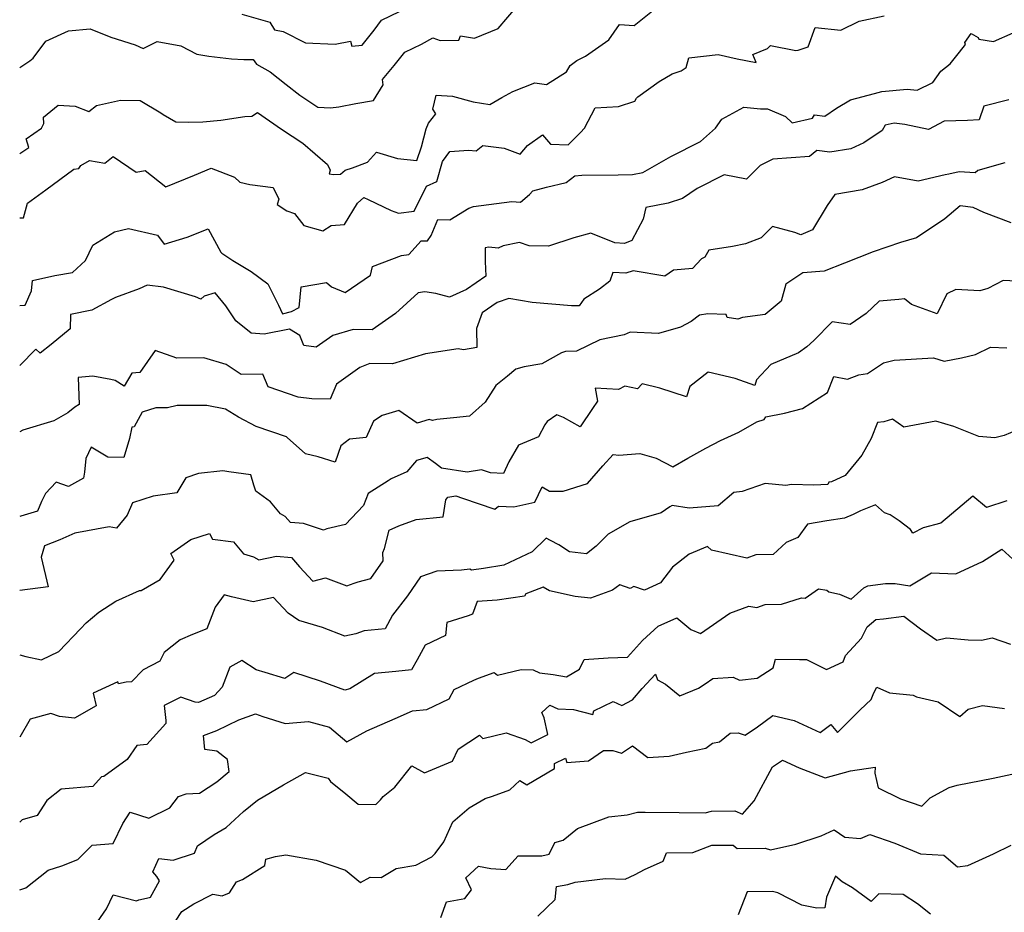
# Model space of a CAD drawing. Extents: x 2114230 to 2117973, y 2871231 to 2878539.
# Drawn here: x 2114230 to 2114565, y 2871897 to 2872201 of the extents above; entities that cross this region are included whole.
import ezdxf

# ---------------------------------------------------------------- set-up
doc = ezdxf.new("R2010")
doc.units = 0

msp = doc.modelspace()

# ---------------------------------------------------------------- linework, layer by layer
at = {"layer": 'Unknown_Line_Type', "color": 0}
for points in [[(2114230, 2872184.82, 3182), (2114233.44, 2872187.13, 3182), (2114234.57, 2872188.03, 3182), (2114238.86, 2872193.82, 3182), (2114246.62, 2872197.3, 3182), (2114254, 2872198.01, 3182), (2114261.02, 2872195.16, 3182), (2114269.25, 2872192.57, 3182), (2114272.02, 2872191.32, 3182), (2114276.79, 2872193.67, 3182), (2114284.86, 2872192.18, 3182), (2114290.24, 2872189.34, 3182), (2114294.3, 2872188.69, 3182), (2114302.08, 2872187.75, 3182), (2114306.26, 2872187.52, 3182), (2114309.46, 2872187.53, 3182), (2114310.57, 2872186.03, 3182), (2114315.2, 2872183.31, 3182), (2114320.67, 2872179.05, 3182), (2114325.32, 2872175.45, 3182), (2114331.46, 2872171.32, 3182), (2114335.72, 2872171.07, 3182), (2114338.53, 2872171.49, 3182), (2114344.35, 2872172.55, 3182), (2114350.43, 2872173.65, 3182), (2114353.66, 2872178.91, 3182), (2114353.41, 2872180.77, 3182), (2114357.37, 2872185.51, 3182), (2114361.01, 2872190.11, 3182), (2114366.7, 2872192.8, 3182), (2114370.54, 2872194.96, 3182), (2114373.05, 2872194.04, 3182), (2114379.43, 2872194.14, 3182), (2114379.93, 2872195.57, 3182), (2114384.77, 2872194.79, 3182), (2114392.83, 2872198.06, 3182), (2114399.41, 2872205.79, 3182)], [(2114230, 2872155.57, 3184), (2114233.12, 2872157.63, 3184), (2114232.24, 2872160.55, 3184), (2114237.45, 2872164.17, 3184), (2114238.26, 2872165.83, 3184), (2114238.05, 2872167.88, 3184), (2114243.09, 2872172, 3184), (2114248.89, 2872171.71, 3184), (2114253.56, 2872169.86, 3184), (2114256.18, 2872171.96, 3184), (2114264.29, 2872173.71, 3184), (2114270.94, 2872173.64, 3184), (2114277.97, 2872169.46, 3184), (2114278.76, 2872168.86, 3184), (2114283.09, 2872166.34, 3184), (2114287.38, 2872166.27, 3184), (2114292.29, 2872166.33, 3184), (2114298.38, 2872166.87, 3184), (2114306.61, 2872168.16, 3184), (2114309.03, 2872168.32, 3184), (2114310.88, 2872169.52, 3184), (2114319.13, 2872163.89, 3184), (2114326.36, 2872159.11, 3184), (2114334.75, 2872151.84, 3184), (2114335.66, 2872149.93, 3184), (2114335.27, 2872148.69, 3184), (2114336.79, 2872148.45, 3184), (2114339.11, 2872148.52, 3184), (2114340.78, 2872149.93, 3184), (2114343.19, 2872150.69, 3184), (2114348.39, 2872152.57, 3184), (2114351.37, 2872156.02, 3184), (2114358.49, 2872153.82, 3184), (2114365.11, 2872153.23, 3184), (2114366.66, 2872157.86, 3184), (2114368.29, 2872163.91, 3184), (2114369.07, 2872165.91, 3184), (2114371.61, 2872169.03, 3184), (2114370.54, 2872170.61, 3184), (2114371.66, 2872175.39, 3184), (2114377.27, 2872175.09, 3184), (2114384.25, 2872173.16, 3184), (2114389.94, 2872172.29, 3184), (2114394, 2872174.59, 3184), (2114397.73, 2872176.7, 3184), (2114405.22, 2872179.67, 3184), (2114409.23, 2872179.06, 3184), (2114415.99, 2872183.36, 3184), (2114417.27, 2872185.51, 3184), (2114419.53, 2872187.26, 3184), (2114422.56, 2872188.7, 3184), (2114430.41, 2872194.29, 3184), (2114434.07, 2872199.47, 3184), (2114439.03, 2872199.19, 3184), (2114446.43, 2872204.99, 3184)], [(2114305.54, 2872202.97, 3180), (2114315.1, 2872200.23, 3180), (2114316.65, 2872197.66, 3180), (2114319.67, 2872197.12, 3180), (2114327.24, 2872193.19, 3180), (2114337.32, 2872192.83, 3180), (2114342.53, 2872193.82, 3180), (2114342.98, 2872192.05, 3180), (2114346.47, 2872192.4, 3180), (2114350.62, 2872197.49, 3180), (2114353.11, 2872201, 3180), (2114359.27, 2872203.94, 3180)], [(2114230, 2872133.62, 3186), (2114231.26, 2872133.72, 3186), (2114232.69, 2872138.65, 3186), (2114238.88, 2872143.2, 3186), (2114248.38, 2872150.26, 3186), (2114250.12, 2872150.47, 3186), (2114250.82, 2872151.43, 3186), (2114253.74, 2872153.23, 3186), (2114258.92, 2872152.24, 3186), (2114261.85, 2872154.59, 3186), (2114269.62, 2872149.25, 3186), (2114272.71, 2872149.83, 3186), (2114279.72, 2872144.2, 3186), (2114289.43, 2872148.22, 3186), (2114295.14, 2872150.52, 3186), (2114303.11, 2872147.53, 3186), (2114304.94, 2872145.76, 3186), (2114308.25, 2872144.98, 3186), (2114316.26, 2872143.96, 3186), (2114318.12, 2872139.99, 3186), (2114317.62, 2872138.15, 3186), (2114320.94, 2872136.05, 3186), (2114323.48, 2872135.18, 3186), (2114326.7, 2872131.04, 3186), (2114333.18, 2872129.23, 3186), (2114336.01, 2872131.08, 3186), (2114340.54, 2872131.43, 3186), (2114344.99, 2872138.63, 3186), (2114347.05, 2872140.55, 3186), (2114348.6, 2872139.88, 3186), (2114356.39, 2872136.13, 3186), (2114358.93, 2872135.31, 3186), (2114364.27, 2872135.98, 3186), (2114368.41, 2872144.43, 3186), (2114371.97, 2872145.98, 3186), (2114373.86, 2872152.81, 3186), (2114376.39, 2872156.29, 3186), (2114382.66, 2872156.71, 3186), (2114385.26, 2872156.49, 3186), (2114387.59, 2872158.27, 3186), (2114394.88, 2872157.43, 3186), (2114400.24, 2872155.29, 3186), (2114402.77, 2872158.31, 3186), (2114407.91, 2872161.97, 3186), (2114410.57, 2872158.73, 3186), (2114416.6, 2872158.55, 3186), (2114420.81, 2872162.7, 3186), (2114422.16, 2872164.24, 3186), (2114425.82, 2872171.14, 3186), (2114433.75, 2872171.61, 3186), (2114439.31, 2872173.35, 3186), (2114439.83, 2872174.35, 3186), (2114440.32, 2872174.81, 3186), (2114447.52, 2872180.12, 3186), (2114452.01, 2872182.68, 3186), (2114455.1, 2872183.71, 3186), (2114456.71, 2872184.86, 3186), (2114457.64, 2872188.14, 3186), (2114467.63, 2872189.21, 3186), (2114474.16, 2872187.84, 3186), (2114480.54, 2872186.55, 3186), (2114479.47, 2872189.3, 3186), (2114484.41, 2872191.25, 3186), (2114485.45, 2872192.34, 3186), (2114494.02, 2872190.58, 3186), (2114494.82, 2872190.72, 3186), (2114498.25, 2872191.92, 3186), (2114500.61, 2872198.48, 3186), (2114509.38, 2872197.55, 3186), (2114515.57, 2872200.59, 3186), (2114524.15, 2872202.37, 3186)], [(2114230, 2872103.81, 3188), (2114231.91, 2872103.93, 3188), (2114234.04, 2872108.78, 3188), (2114234.41, 2872112.37, 3188), (2114241.91, 2872114.03, 3188), (2114247.98, 2872115.08, 3188), (2114252.44, 2872119.15, 3188), (2114254.88, 2872124.32, 3188), (2114262.28, 2872128.95, 3188), (2114267.05, 2872130.09, 3188), (2114276.87, 2872127.72, 3188), (2114279.14, 2872124.74, 3188), (2114287.02, 2872127.06, 3188), (2114294.13, 2872129.93, 3188), (2114298.48, 2872121.97, 3188), (2114298.83, 2872121.6, 3188), (2114302.5, 2872119.19, 3188), (2114308.76, 2872115.38, 3188), (2114314.41, 2872111.15, 3188), (2114318.06, 2872103.9, 3188), (2114319.41, 2872100.98, 3188), (2114322.45, 2872101.76, 3188), (2114325.04, 2872103.11, 3188), (2114325.73, 2872110.23, 3188), (2114334.42, 2872111.62, 3188), (2114336.13, 2872110.23, 3188), (2114340.79, 2872108.23, 3188), (2114349.4, 2872114.11, 3188), (2114350.01, 2872117.12, 3188), (2114359.95, 2872120.86, 3188), (2114362.42, 2872121.13, 3188), (2114366.58, 2872125.82, 3188), (2114368.7, 2872125.87, 3188), (2114369.95, 2872127.64, 3188), (2114372.21, 2872133.14, 3188), (2114376.31, 2872133.03, 3188), (2114382.8, 2872136.99, 3188), (2114384.42, 2872137.55, 3188), (2114397.47, 2872139.28, 3188), (2114400.4, 2872139, 3188), (2114403.5, 2872141.59, 3188), (2114404.56, 2872142.88, 3188), (2114409.19, 2872144.12, 3188), (2114415.92, 2872145.75, 3188), (2114418.93, 2872147.91, 3188), (2114421.24, 2872148.15, 3188), (2114433.63, 2872148.26, 3188), (2114438.46, 2872148.43, 3188), (2114442.01, 2872149.11, 3188), (2114451.49, 2872154.5, 3188), (2114461.66, 2872159.69, 3188), (2114466.74, 2872164.15, 3188), (2114468.84, 2872167.21, 3188), (2114476.36, 2872171.34, 3188), (2114482.06, 2872170.81, 3188), (2114484.4, 2872170.72, 3188), (2114490.59, 2872168.13, 3188), (2114492.86, 2872166.02, 3188), (2114499.78, 2872167.61, 3188), (2114500.43, 2872168.77, 3188), (2114503.99, 2872168.23, 3188), (2114507.94, 2872170.94, 3188), (2114512.67, 2872173.86, 3188), (2114520.87, 2872175.95, 3188), (2114523.3, 2872176.64, 3188), (2114531.92, 2872177.45, 3188), (2114535.4, 2872177.07, 3188), (2114540.64, 2872179.7, 3188), (2114543.38, 2872183.64, 3188), (2114546.53, 2872186.11, 3188), (2114549.7, 2872190.06, 3188), (2114551.83, 2872192.62, 3188), (2114551.54, 2872193.34, 3188), (2114553.74, 2872196.45, 3188), (2114556.1, 2872195.07, 3188), (2114556.36, 2872194.43, 3188), (2114561.36, 2872193.65, 3188), (2114567.97, 2872196.65, 3188)], [(2114230, 2872184.81, 3182), (2114230, 2872184.82, 3182)], [(2114566.57, 2872173.78, 3190), (2114558.07, 2872171.7, 3190), (2114556.49, 2872167.06, 3190), (2114552.5, 2872166.84, 3190), (2114544.56, 2872166.55, 3190), (2114539.17, 2872163.74, 3190), (2114531.13, 2872165.46, 3190), (2114527.47, 2872165.9, 3190), (2114524.52, 2872165.26, 3190), (2114523.5, 2872163.37, 3190), (2114517.22, 2872159.23, 3190), (2114512.82, 2872157.17, 3190), (2114505.64, 2872156.03, 3190), (2114501.17, 2872156.63, 3190), (2114498.68, 2872154.5, 3190), (2114486.27, 2872153.66, 3190), (2114481.89, 2872151.49, 3190), (2114477.26, 2872146.82, 3190), (2114469.64, 2872148.31, 3190), (2114460.5, 2872143.6, 3190), (2114455.5, 2872140.26, 3190), (2114450.67, 2872138.68, 3190), (2114443.06, 2872137.18, 3190), (2114442.09, 2872133.22, 3190), (2114438.22, 2872125.94, 3190), (2114435.79, 2872124.97, 3190), (2114432.49, 2872125.2, 3190), (2114424.28, 2872128.43, 3190), (2114418.58, 2872126.91, 3190), (2114409.93, 2872124.02, 3190), (2114403.37, 2872124.11, 3190), (2114400.01, 2872125.28, 3190), (2114394.45, 2872124.08, 3190), (2114392.77, 2872123.34, 3190), (2114389.57, 2872123.7, 3190), (2114388.33, 2872123.43, 3190), (2114388.36, 2872118.85, 3190), (2114388.58, 2872113.82, 3190), (2114382.02, 2872109.22, 3190), (2114376.25, 2872106.7, 3190), (2114371.61, 2872107.86, 3190), (2114367.87, 2872108.46, 3190), (2114365.58, 2872108.16, 3190), (2114357.9, 2872101.16, 3190), (2114349.97, 2872095.6, 3190), (2114343.45, 2872095.63, 3190), (2114336.55, 2872093.62, 3190), (2114330.9, 2872089.67, 3190), (2114326.7, 2872090.16, 3190), (2114325.31, 2872093.67, 3190), (2114321.85, 2872095.8, 3190), (2114313.21, 2872094.04, 3190), (2114308.74, 2872094.37, 3190), (2114303.52, 2872098.61, 3190), (2114300.12, 2872103.73, 3190), (2114296.56, 2872108.09, 3190), (2114292.72, 2872107.04, 3190), (2114291.58, 2872106.01, 3190), (2114289.77, 2872106.81, 3190), (2114278.96, 2872110.07, 3190), (2114273.37, 2872110.76, 3190), (2114270.67, 2872109.55, 3190), (2114262.63, 2872106.57, 3190), (2114261.26, 2872105.88, 3190), (2114254.49, 2872102.22, 3190), (2114247.34, 2872100.8, 3190), (2114247.13, 2872095.9, 3190), (2114240.73, 2872090.56, 3190), (2114237.01, 2872087.65, 3190), (2114235.46, 2872088.99, 3190), (2114230, 2872083.42, 3190)], [(2114230, 2872155.57, 3184), (2114230, 2872155.57, 3184)], [(2114565.15, 2872152.44, 3192), (2114555.96, 2872149.82, 3192), (2114555.06, 2872148.97, 3192), (2114549.64, 2872149.3, 3192), (2114546.13, 2872148.53, 3192), (2114544.88, 2872148.31, 3192), (2114535.73, 2872146.2, 3192), (2114527.67, 2872147.64, 3192), (2114523.44, 2872145.65, 3192), (2114516.62, 2872143.18, 3192), (2114507.31, 2872141.65, 3192), (2114504.72, 2872137.9, 3192), (2114499.73, 2872129.53, 3192), (2114495.73, 2872127.89, 3192), (2114493.68, 2872128.68, 3192), (2114486.09, 2872130.73, 3192), (2114482.32, 2872126.83, 3192), (2114477, 2872124.77, 3192), (2114472.57, 2872123.88, 3192), (2114464.51, 2872122.65, 3192), (2114463.12, 2872120.32, 3192), (2114462, 2872119.69, 3192), (2114458.89, 2872116.38, 3192), (2114452.43, 2872115.83, 3192), (2114449.54, 2872113.81, 3192), (2114438.69, 2872115.66, 3192), (2114436.28, 2872114.83, 3192), (2114431.83, 2872115.04, 3192), (2114430.77, 2872112.1, 3192), (2114427.32, 2872109.43, 3192), (2114421.94, 2872106, 3192), (2114420.34, 2872103.76, 3192), (2114417.78, 2872103.73, 3192), (2114404.36, 2872104.87, 3192), (2114396.43, 2872106.18, 3192), (2114392.44, 2872104.83, 3192), (2114387.36, 2872101.29, 3192), (2114385.38, 2872095.95, 3192), (2114385.5, 2872089.53, 3192), (2114381.05, 2872088.71, 3192), (2114379.16, 2872089.11, 3192), (2114368.1, 2872087.41, 3192), (2114356.87, 2872084.02, 3192), (2114349.1, 2872084.05, 3192), (2114345.72, 2872082.69, 3192), (2114337.78, 2872077.02, 3192), (2114335.69, 2872071.92, 3192), (2114329.37, 2872072.08, 3192), (2114324.69, 2872072.64, 3192), (2114314.54, 2872076.15, 3192), (2114312.78, 2872080.51, 3192), (2114305.4, 2872080.39, 3192), (2114300.24, 2872083.69, 3192), (2114292.63, 2872086.01, 3192), (2114283.5, 2872085.94, 3192), (2114276.07, 2872088.46, 3192), (2114270.93, 2872081.03, 3192), (2114268.12, 2872080.85, 3192), (2114265.55, 2872076.35, 3192), (2114262.43, 2872078.35, 3192), (2114260.96, 2872078.66, 3192), (2114254.93, 2872079.73, 3192), (2114249.9, 2872079.31, 3192), (2114250.22, 2872070.1, 3192), (2114248.73, 2872069.21, 3192), (2114246.37, 2872067.24, 3192), (2114241.59, 2872064.55, 3192), (2114231.11, 2872061.4, 3192), (2114230, 2872060.84, 3192)], [(2114567.35, 2872131.97, 3194), (2114557.99, 2872135.5, 3194), (2114554.45, 2872137.19, 3194), (2114549.98, 2872137.7, 3194), (2114544.78, 2872133.36, 3194), (2114535.07, 2872126.89, 3194), (2114529.71, 2872125.24, 3194), (2114520.39, 2872122.1, 3194), (2114510.59, 2872118.21, 3194), (2114503.71, 2872115.46, 3194), (2114496.5, 2872114.91, 3194), (2114490.68, 2872111.1, 3194), (2114489.1, 2872105.29, 3194), (2114483.61, 2872100.77, 3194), (2114475.87, 2872099.71, 3194), (2114474.35, 2872099.17, 3194), (2114470.66, 2872099.75, 3194), (2114470.33, 2872100.73, 3194), (2114464.1, 2872101.02, 3194), (2114461.35, 2872100.56, 3194), (2114458.5, 2872098.43, 3194), (2114454.82, 2872096.46, 3194), (2114447.35, 2872094.31, 3194), (2114437.69, 2872094.76, 3194), (2114435.66, 2872093.79, 3194), (2114427.38, 2872092.13, 3194), (2114419.49, 2872088.27, 3194), (2114415.69, 2872088.18, 3194), (2114414.33, 2872087.74, 3194), (2114407.6, 2872083.92, 3194), (2114401.6, 2872082.95, 3194), (2114398.8, 2872082.11, 3194), (2114395.92, 2872079.82, 3194), (2114391.95, 2872076.61, 3194), (2114388.37, 2872070.97, 3194), (2114383.01, 2872066.21, 3194), (2114377.54, 2872065.62, 3194), (2114371.92, 2872065.04, 3194), (2114370.41, 2872064.7, 3194), (2114369.28, 2872064.99, 3194), (2114365.25, 2872063.72, 3194), (2114359, 2872068.14, 3194), (2114353.33, 2872066.37, 3194), (2114350.34, 2872064.41, 3194), (2114347.83, 2872058.9, 3194), (2114342.26, 2872058.34, 3194), (2114339.25, 2872056.11, 3194), (2114337.35, 2872050.52, 3194), (2114331.52, 2872052.27, 3194), (2114327.27, 2872053.34, 3194), (2114321.05, 2872058.84, 3194), (2114320.74, 2872059.09, 3194), (2114310.51, 2872062.67, 3194), (2114304.44, 2872065.78, 3194), (2114300.06, 2872068.55, 3194), (2114293.66, 2872069.79, 3194), (2114283.56, 2872069.76, 3194), (2114280.32, 2872068.96, 3194), (2114276.27, 2872068.95, 3194), (2114271.67, 2872067.48, 3194), (2114268.95, 2872062.56, 3194), (2114268.17, 2872062.39, 3194), (2114267.37, 2872058.54, 3194), (2114265.43, 2872052.06, 3194), (2114259.96, 2872052.15, 3194), (2114254.31, 2872055.62, 3194), (2114252.48, 2872051.78, 3194), (2114252.05, 2872047.07, 3194), (2114251.71, 2872045.01, 3194), (2114246.61, 2872042.22, 3194), (2114242.4, 2872043.68, 3194), (2114238.73, 2872039.81, 3194), (2114237.47, 2872037.14, 3194), (2114236.03, 2872033.86, 3194), (2114230.35, 2872032.08, 3194), (2114230, 2872032.04, 3194)], [(2114230, 2872133.62, 3186), (2114230, 2872133.62, 3186)], [(2114573.52, 2872111.83, 3196), (2114564.62, 2872112.34, 3196), (2114559.36, 2872109.63, 3196), (2114556.71, 2872108.79, 3196), (2114548.53, 2872109.24, 3196), (2114545.46, 2872107.75, 3196), (2114542.17, 2872100.99, 3196), (2114533.38, 2872104.2, 3196), (2114531.03, 2872106.04, 3196), (2114529.08, 2872105.87, 3196), (2114522.4, 2872105.27, 3196), (2114518.05, 2872101.13, 3196), (2114512.51, 2872097.33, 3196), (2114506.44, 2872098.24, 3196), (2114500.15, 2872091.91, 3196), (2114497.83, 2872089.81, 3196), (2114495, 2872087.72, 3196), (2114485.57, 2872083.69, 3196), (2114480.74, 2872078.48, 3196), (2114480.16, 2872076.65, 3196), (2114473.43, 2872079, 3196), (2114464.27, 2872081.08, 3196), (2114458.01, 2872076.26, 3196), (2114456.88, 2872072.7, 3196), (2114447.83, 2872075.65, 3196), (2114441.81, 2872077.16, 3196), (2114440.15, 2872075.47, 3196), (2114435.84, 2872076.35, 3196), (2114433.73, 2872075.2, 3196), (2114425.74, 2872075.66, 3196), (2114426.58, 2872071.3, 3196), (2114424.91, 2872068.77, 3196), (2114420.71, 2872062.54, 3196), (2114415.04, 2872065.69, 3196), (2114412.81, 2872066.56, 3196), (2114409.47, 2872064.3, 3196), (2114408.66, 2872063.18, 3196), (2114406.51, 2872059.12, 3196), (2114399.71, 2872056.29, 3196), (2114396.43, 2872050.66, 3196), (2114394.56, 2872046.69, 3196), (2114390.19, 2872046.86, 3196), (2114387.17, 2872047.92, 3196), (2114382.29, 2872047.14, 3196), (2114373.57, 2872048.41, 3196), (2114371.47, 2872050.1, 3196), (2114368.62, 2872052.09, 3196), (2114365, 2872051.1, 3196), (2114361.72, 2872047.23, 3196), (2114356.37, 2872044.83, 3196), (2114355.38, 2872044.17, 3196), (2114348.57, 2872039.8, 3196), (2114347.03, 2872035.77, 3196), (2114340.85, 2872029.25, 3196), (2114334.54, 2872027.82, 3196), (2114333.35, 2872027.41, 3196), (2114326.57, 2872029.58, 3196), (2114322.16, 2872029.95, 3196), (2114320.29, 2872031.96, 3196), (2114318.68, 2872032.89, 3196), (2114315.32, 2872037.02, 3196), (2114310.36, 2872040.68, 3196), (2114309.67, 2872042.62, 3196), (2114308.61, 2872046.2, 3196), (2114301.2, 2872047.18, 3196), (2114299.11, 2872047.5, 3196), (2114290.8, 2872046.67, 3196), (2114286.56, 2872045.17, 3196), (2114283.46, 2872040.1, 3196), (2114275.41, 2872038.88, 3196), (2114268.35, 2872036.61, 3196), (2114266.55, 2872032.46, 3196), (2114262.92, 2872028.08, 3196), (2114260.46, 2872028.46, 3196), (2114248.78, 2872026.36, 3196), (2114243.64, 2872024.04, 3196), (2114238.44, 2872022.06, 3196), (2114237.35, 2872018.2, 3196), (2114239.74, 2872008.02, 3196), (2114230, 2872006.84, 3196)], [(2114230, 2872103.81, 3188), (2114230, 2872103.81, 3188)], [(2114230, 2871984.89, 3198), (2114232.12, 2871984.34, 3198), (2114237.37, 2871983.21, 3198), (2114243.36, 2871986.04, 3198), (2114250.7, 2871993.73, 3198), (2114252.65, 2871995.82, 3198), (2114256.92, 2871999.43, 3198), (2114262.73, 2872003.24, 3198), (2114270.76, 2872006.83, 3198), (2114271.31, 2872006.8, 3198), (2114277.76, 2872010.6, 3198), (2114282.57, 2872017.12, 3198), (2114281.46, 2872019.42, 3198), (2114288.19, 2872024.13, 3198), (2114294.56, 2872026.22, 3198), (2114295.64, 2872024.34, 3198), (2114302.79, 2872023.39, 3198), (2114306.1, 2872019.31, 3198), (2114309.59, 2872018.27, 3198), (2114311.32, 2872017.27, 3198), (2114317.33, 2872018.51, 3198), (2114322.51, 2872018.08, 3198), (2114325.18, 2872014.82, 3198), (2114329.71, 2872009.94, 3198), (2114334.08, 2872011.12, 3198), (2114341.36, 2872008.38, 3198), (2114343.82, 2872009.28, 3198), (2114345.16, 2872009.74, 3198), (2114349.44, 2872010.91, 3198), (2114353.65, 2872016.88, 3198), (2114353.53, 2872019.79, 3198), (2114354.17, 2872021.14, 3198), (2114355.76, 2872027.41, 3198), (2114359.03, 2872028.81, 3198), (2114364.92, 2872031.03, 3198), (2114374.04, 2872031.91, 3198), (2114374.96, 2872037.69, 3198), (2114375.7, 2872038.61, 3198), (2114378.37, 2872039.04, 3198), (2114380.62, 2872038.24, 3198), (2114391.61, 2872034.49, 3198), (2114392.87, 2872035.55, 3198), (2114398.15, 2872035.35, 3198), (2114405.24, 2872036.92, 3198), (2114407.76, 2872042.07, 3198), (2114410.27, 2872040.61, 3198), (2114414.94, 2872040.68, 3198), (2114423.18, 2872043.19, 3198), (2114428.35, 2872049.29, 3198), (2114431.88, 2872053.1, 3198), (2114433.81, 2872052.84, 3198), (2114440.94, 2872053.48, 3198), (2114446.55, 2872051.83, 3198), (2114452.26, 2872048.96, 3198), (2114457.28, 2872051.83, 3198), (2114463.48, 2872055.23, 3198), (2114468.46, 2872057.84, 3198), (2114474.64, 2872060.69, 3198), (2114480.83, 2872064.26, 3198), (2114483.31, 2872065.07, 3198), (2114483.85, 2872065.89, 3198), (2114490.18, 2872067.15, 3198), (2114496.37, 2872068.74, 3198), (2114504.88, 2872074.21, 3198), (2114507.02, 2872079.69, 3198), (2114511.66, 2872078.77, 3198), (2114515.56, 2872080.22, 3198), (2114518.5, 2872080.63, 3198), (2114523.93, 2872084.28, 3198), (2114527.5, 2872085.2, 3198), (2114540.96, 2872086.06, 3198), (2114544.51, 2872084.92, 3198), (2114550.38, 2872086.01, 3198), (2114555.16, 2872087.19, 3198), (2114560.34, 2872089.61, 3198), (2114565.89, 2872089.42, 3198)], [(2114230, 2872083.42, 3190), (2114230, 2872083.42, 3190)], [(2114569.22, 2872061.39, 3200), (2114564.97, 2872059.6, 3200), (2114561.75, 2872058.8, 3200), (2114556.36, 2872059.23, 3200), (2114547.88, 2872062.63, 3200), (2114541.67, 2872064.45, 3200), (2114530.78, 2872062.39, 3200), (2114526.92, 2872065.16, 3200), (2114523.99, 2872064.22, 3200), (2114521.88, 2872064, 3200), (2114519.68, 2872058.55, 3200), (2114516.5, 2872052.92, 3200), (2114510.89, 2872045.95, 3200), (2114506.2, 2872043.79, 3200), (2114505.31, 2872043.71, 3200), (2114504.95, 2872042.86, 3200), (2114500.16, 2872042.63, 3200), (2114492.55, 2872042.85, 3200), (2114490.72, 2872042.6, 3200), (2114483.62, 2872043.21, 3200), (2114475.85, 2872040.55, 3200), (2114472.99, 2872040.21, 3200), (2114467.64, 2872035.6, 3200), (2114457.74, 2872034.89, 3200), (2114451.99, 2872035.71, 3200), (2114451.22, 2872035.35, 3200), (2114448.22, 2872033.3, 3200), (2114437.59, 2872030.22, 3200), (2114430.27, 2872025.95, 3200), (2114426.12, 2872021.86, 3200), (2114422.9, 2872019.25, 3200), (2114417.09, 2872019.95, 3200), (2114413.49, 2872022.36, 3200), (2114410.55, 2872023.85, 3200), (2114409.12, 2872024.61, 3200), (2114404.32, 2872019.95, 3200), (2114394.73, 2872015.41, 3200), (2114387.86, 2872014.25, 3200), (2114383.7, 2872013.73, 3200), (2114383.15, 2872014.06, 3200), (2114380.33, 2872013.74, 3200), (2114371.97, 2872013.42, 3200), (2114366.39, 2872011.45, 3200), (2114362, 2872005.04, 3200), (2114356.8, 2871998.38, 3200), (2114354.36, 2871993.79, 3200), (2114347.15, 2871993.06, 3200), (2114344.39, 2871992.12, 3200), (2114340.62, 2871991.32, 3200), (2114333.05, 2871994.22, 3200), (2114325.01, 2871996.66, 3200), (2114321.37, 2871999.12, 3200), (2114316.4, 2872004.48, 3200), (2114309.49, 2872002.95, 3200), (2114302.01, 2872004.65, 3200), (2114299.52, 2872005.36, 3200), (2114296.5, 2872001.16, 3200), (2114293.69, 2871993.79, 3200), (2114288.75, 2871991.89, 3200), (2114284.59, 2871990.06, 3200), (2114279.21, 2871985.75, 3200), (2114277.63, 2871982.76, 3200), (2114271.97, 2871979.86, 3200), (2114268.04, 2871975.71, 3200), (2114266.2, 2871975.58, 3200), (2114263.67, 2871975.08, 3200), (2114263.42, 2871975.73, 3200), (2114255.02, 2871971.83, 3200), (2114256.03, 2871967.51, 3200), (2114248.66, 2871963.39, 3200), (2114243.5, 2871963.96, 3200), (2114240.58, 2871964.96, 3200), (2114233.53, 2871963.06, 3200), (2114230, 2871956.86, 3200)], [(2114230, 2872060.84, 3192), (2114230, 2872060.84, 3192)], [(2114565.85, 2872037.34, 3202), (2114558.94, 2872035.03, 3202), (2114554.34, 2872038.87, 3202), (2114543.38, 2872029.68, 3202), (2114537.34, 2872028.11, 3202), (2114533.91, 2872026.29, 3202), (2114533.14, 2872027.57, 3202), (2114529.26, 2872030.5, 3202), (2114526.18, 2872032.54, 3202), (2114524.26, 2872033.31, 3202), (2114521.15, 2872035.94, 3202), (2114516.04, 2872033.96, 3202), (2114513.58, 2872032.71, 3202), (2114510.62, 2872031.42, 3202), (2114504.67, 2872030.53, 3202), (2114498.06, 2872029.42, 3202), (2114494.77, 2872024.89, 3202), (2114490.73, 2872023.21, 3202), (2114486.32, 2872019.06, 3202), (2114480.47, 2872018.95, 3202), (2114477.4, 2872017.79, 3202), (2114465.33, 2872020.49, 3202), (2114464.01, 2872021.8, 3202), (2114457.77, 2872019.14, 3202), (2114452.16, 2872014.76, 3202), (2114448.08, 2872009.44, 3202), (2114442.59, 2872006.97, 3202), (2114438.95, 2872008.13, 3202), (2114437.69, 2872007.55, 3202), (2114434.16, 2872008.79, 3202), (2114431.72, 2872006.93, 3202), (2114424.26, 2872004.17, 3202), (2114419.03, 2872004.83, 3202), (2114410.22, 2872006.65, 3202), (2114408.1, 2872008, 3202), (2114402.21, 2872005.63, 3202), (2114401.77, 2872004.84, 3202), (2114392.43, 2872003.55, 3202), (2114385.63, 2872003.08, 3202), (2114384.05, 2871998.73, 3202), (2114382.61, 2871998.2, 3202), (2114375.38, 2871995.94, 3202), (2114374.87, 2871991.55, 3202), (2114367.97, 2871988.19, 3202), (2114365.22, 2871983.26, 3202), (2114363.3, 2871979.81, 3202), (2114357.92, 2871979.24, 3202), (2114350.77, 2871978.59, 3202), (2114342.35, 2871973.32, 3202), (2114340.57, 2871972.94, 3202), (2114332.29, 2871975.93, 3202), (2114323.28, 2871978.93, 3202), (2114320.16, 2871976.82, 3202), (2114313.51, 2871978.86, 3202), (2114310.46, 2871979.83, 3202), (2114305.53, 2871982.98, 3202), (2114301.46, 2871980.68, 3202), (2114298.85, 2871973.95, 3202), (2114296.23, 2871971.03, 3202), (2114290.78, 2871968.74, 3202), (2114289.66, 2871968.81, 3202), (2114284.81, 2871970.55, 3202), (2114279.17, 2871967.66, 3202), (2114279.7, 2871962.51, 3202), (2114279.72, 2871961.58, 3202), (2114273.22, 2871954.35, 3202), (2114269.89, 2871954.11, 3202), (2114266.52, 2871949.34, 3202), (2114258.68, 2871943.45, 3202), (2114257.86, 2871943.34, 3202), (2114254.87, 2871940.12, 3202), (2114244.15, 2871939.22, 3202), (2114239.23, 2871935.37, 3202), (2114235.99, 2871930.22, 3202), (2114230.84, 2871928.75, 3202), (2114230, 2871927.95, 3202)], [(2114230, 2872032.04, 3194), (2114230, 2872032.04, 3194)], [(2114230, 2871904.88, 3204), (2114232.07, 2871905.61, 3204), (2114239.64, 2871911.59, 3204), (2114244.36, 2871913.11, 3204), (2114249.78, 2871915.25, 3204), (2114254.71, 2871920.15, 3204), (2114261.85, 2871920.67, 3204), (2114265.11, 2871927.56, 3204), (2114267.6, 2871931.38, 3204), (2114273.95, 2871929.3, 3204), (2114281.11, 2871932.82, 3204), (2114284.03, 2871936.75, 3204), (2114286.63, 2871937.66, 3204), (2114291.13, 2871937.78, 3204), (2114297.06, 2871941.68, 3204), (2114301.25, 2871945.25, 3204), (2114300.71, 2871949.33, 3204), (2114297.04, 2871952.11, 3204), (2114293, 2871952.66, 3204), (2114292.51, 2871957.47, 3204), (2114297.04, 2871959.11, 3204), (2114304.59, 2871962.79, 3204), (2114310.21, 2871964.83, 3204), (2114312.69, 2871963.92, 3204), (2114320.3, 2871961.6, 3204), (2114328.26, 2871962.27, 3204), (2114335.46, 2871960.29, 3204), (2114341.27, 2871955.3, 3204), (2114348.12, 2871959.06, 3204), (2114357.72, 2871963.24, 3204), (2114363.68, 2871965.87, 3204), (2114368.54, 2871966.34, 3204), (2114376.1, 2871969.89, 3204), (2114377.83, 2871973.09, 3204), (2114384.49, 2871976.35, 3204), (2114386.09, 2871976.98, 3204), (2114391.47, 2871978.9, 3204), (2114392.55, 2871977.95, 3204), (2114400.6, 2871979.91, 3204), (2114404.75, 2871979.77, 3204), (2114406.91, 2871978.78, 3204), (2114411.46, 2871978.21, 3204), (2114416.07, 2871977.43, 3204), (2114420.41, 2871980.06, 3204), (2114422.11, 2871983.29, 3204), (2114430.19, 2871983.85, 3204), (2114436.78, 2871984.14, 3204), (2114441.85, 2871989.8, 3204), (2114447.27, 2871994.63, 3204), (2114453.62, 2871997.52, 3204), (2114458.4, 2871993.58, 3204), (2114461.63, 2871992.16, 3204), (2114471.64, 2871999.06, 3204), (2114478.13, 2872001.47, 3204), (2114480.77, 2872001.03, 3204), (2114483.6, 2872002.1, 3204), (2114489.19, 2872002.22, 3204), (2114496, 2872004.29, 3204), (2114497.21, 2872004.26, 3204), (2114501.81, 2872007.42, 3204), (2114504.59, 2872006.89, 3204), (2114505.35, 2872006.33, 3204), (2114508.92, 2872005.52, 3204), (2114512.89, 2872003.9, 3204), (2114517.17, 2872007.77, 3204), (2114518.52, 2872008.46, 3204), (2114524.63, 2872009.24, 3204), (2114527.4, 2872009.19, 3204), (2114527.82, 2872009.19, 3204), (2114532.89, 2872008.45, 3204), (2114540.24, 2872012.83, 3204), (2114548.49, 2872012.5, 3204), (2114557.61, 2872016.66, 3204), (2114564.2, 2872020.86, 3204), (2114567.9, 2872017.47, 3204)], [(2114230, 2872006.84, 3196), (2114230, 2872006.84, 3196)], [(2114255.45, 2871892.52, 3206), (2114259.55, 2871898.41, 3206), (2114261.8, 2871903.23, 3206), (2114269.72, 2871901.21, 3206), (2114270.54, 2871901.53, 3206), (2114274.21, 2871902.3, 3206), (2114274.51, 2871902.44, 3206), (2114277.59, 2871907.95, 3206), (2114276.64, 2871909.44, 3206), (2114275.32, 2871911, 3206), (2114277.35, 2871915.59, 3206), (2114282.26, 2871915.04, 3206), (2114289.48, 2871917.41, 3206), (2114290.46, 2871919.86, 3206), (2114296.18, 2871923.74, 3206), (2114300.24, 2871926.12, 3206), (2114306.17, 2871931.63, 3206), (2114310.93, 2871935.49, 3206), (2114319.8, 2871940.65, 3206), (2114327.27, 2871944.92, 3206), (2114334.95, 2871942.98, 3206), (2114335.77, 2871941.77, 3206), (2114340.93, 2871937.65, 3206), (2114345.16, 2871934.07, 3206), (2114351.22, 2871933.96, 3206), (2114352.71, 2871935.51, 3206), (2114353.63, 2871936.68, 3206), (2114357.63, 2871939.91, 3206), (2114363.45, 2871947.1, 3206), (2114367.76, 2871944.72, 3206), (2114377.3, 2871948.69, 3206), (2114379.2, 2871952.85, 3206), (2114386.41, 2871957.53, 3206), (2114387.55, 2871956.47, 3206), (2114395.46, 2871958.34, 3206), (2114401.96, 2871956.08, 3206), (2114403.98, 2871954.95, 3206), (2114409.67, 2871957.79, 3206), (2114408.39, 2871963.51, 3206), (2114407.62, 2871965.33, 3206), (2114410.35, 2871967.76, 3206), (2114413.08, 2871966.53, 3206), (2114418.42, 2871966.32, 3206), (2114425.04, 2871964.65, 3206), (2114425.3, 2871965.87, 3206), (2114431.95, 2871969.03, 3206), (2114434.86, 2871967.62, 3206), (2114438.48, 2871969.55, 3206), (2114441.79, 2871973.43, 3206), (2114446.3, 2871978.29, 3206), (2114447.01, 2871976.46, 3206), (2114449.78, 2871974.91, 3206), (2114454.58, 2871970.98, 3206), (2114460.95, 2871973.59, 3206), (2114463.22, 2871975.08, 3206), (2114465.85, 2871976.81, 3206), (2114472.78, 2871977.29, 3206), (2114474.9, 2871976.27, 3206), (2114480.96, 2871976.99, 3206), (2114486.34, 2871980.47, 3206), (2114487.14, 2871983.41, 3206), (2114495.29, 2871983.34, 3206), (2114497.72, 2871983.28, 3206), (2114504.52, 2871979.98, 3206), (2114510.16, 2871982.56, 3206), (2114511.01, 2871984.68, 3206), (2114516.37, 2871990.61, 3206), (2114518.36, 2871994.45, 3206), (2114521.31, 2871996.93, 3206), (2114523.86, 2871997.2, 3206), (2114530.8, 2871998.04, 3206), (2114536.44, 2871993.73, 3206), (2114541.99, 2871989.91, 3206), (2114545.3, 2871990.76, 3206), (2114552.67, 2871990.01, 3206), (2114557.19, 2871989.9, 3206), (2114560.83, 2871990.67, 3206), (2114567.1, 2871988.52, 3206)], [(2114230, 2871984.89, 3198), (2114230, 2871984.89, 3198)], [(2114283.06, 2871894.29, 3208), (2114285.19, 2871897.53, 3208), (2114289.24, 2871900.17, 3208), (2114295.75, 2871903.48, 3208), (2114298.87, 2871902.85, 3208), (2114301.41, 2871903.87, 3208), (2114303.72, 2871907.6, 3208), (2114305.76, 2871908.42, 3208), (2114313.45, 2871913.17, 3208), (2114313.78, 2871915.34, 3208), (2114317.03, 2871916.22, 3208), (2114320.58, 2871916.8, 3208), (2114330.91, 2871915.03, 3208), (2114340.86, 2871911.65, 3208), (2114345.98, 2871907.44, 3208), (2114349.29, 2871909.23, 3208), (2114353.01, 2871909.17, 3208), (2114358.14, 2871912.19, 3208), (2114364.83, 2871913.31, 3208), (2114370.24, 2871916.19, 3208), (2114371.32, 2871917.34, 3208), (2114374.27, 2871921.24, 3208), (2114377.41, 2871928.13, 3208), (2114382.87, 2871932.81, 3208), (2114388.37, 2871935.99, 3208), (2114390.81, 2871936.8, 3208), (2114396.79, 2871938.96, 3208), (2114400.18, 2871942.11, 3208), (2114402.56, 2871940.7, 3208), (2114411.91, 2871946.2, 3208), (2114412.01, 2871947.95, 3208), (2114415.65, 2871949.71, 3208), (2114416.11, 2871948.27, 3208), (2114423.54, 2871948.87, 3208), (2114428.64, 2871952.34, 3208), (2114431.79, 2871952.41, 3208), (2114434.79, 2871951.48, 3208), (2114438.52, 2871953.96, 3208), (2114443.72, 2871950.01, 3208), (2114450.99, 2871950.44, 3208), (2114456.85, 2871951.78, 3208), (2114463.48, 2871953.18, 3208), (2114465.77, 2871954.83, 3208), (2114468.08, 2871955.35, 3208), (2114471.7, 2871958.27, 3208), (2114474.49, 2871958.42, 3208), (2114476.81, 2871957.57, 3208), (2114481.04, 2871960.46, 3208), (2114486.27, 2871964.25, 3208), (2114493.45, 2871962.56, 3208), (2114502.39, 2871958.46, 3208), (2114505.96, 2871961.2, 3208), (2114508.24, 2871958.49, 3208), (2114515.94, 2871966.17, 3208), (2114519.68, 2871969.67, 3208), (2114520.64, 2871971.98, 3208), (2114521.62, 2871973.93, 3208), (2114525.98, 2871971.95, 3208), (2114534, 2871971.16, 3208), (2114535.11, 2871970.58, 3208), (2114542.55, 2871968.91, 3208), (2114549.86, 2871963.95, 3208), (2114552.71, 2871966.41, 3208), (2114557.61, 2871967.7, 3208), (2114565.07, 2871966.68, 3208)], [(2114230, 2871956.86, 3200), (2114230, 2871956.86, 3200)], [(2114373.32, 2871895.56, 3210), (2114375.18, 2871900.83, 3210), (2114381.41, 2871901.95, 3210), (2114383.67, 2871904.93, 3210), (2114381.8, 2871909.04, 3210), (2114386.13, 2871912.98, 3210), (2114390.32, 2871912.23, 3210), (2114395.41, 2871911.9, 3210), (2114399.63, 2871916.54, 3210), (2114407.7, 2871916.48, 3210), (2114410.17, 2871917.03, 3210), (2114412.08, 2871921.03, 3210), (2114414.86, 2871921.89, 3210), (2114419.83, 2871925.78, 3210), (2114430.5, 2871929.81, 3210), (2114436.64, 2871930.41, 3210), (2114440.18, 2871931.39, 3210), (2114442.78, 2871931.41, 3210), (2114454.38, 2871931.29, 3210), (2114463.22, 2871931.16, 3210), (2114465.43, 2871931.69, 3210), (2114473.28, 2871931.79, 3210), (2114475.89, 2871930.72, 3210), (2114479.94, 2871935.21, 3210), (2114486.11, 2871946.78, 3210), (2114489.52, 2871949.06, 3210), (2114495.18, 2871946.48, 3210), (2114504.02, 2871943.05, 3210), (2114512.7, 2871945.46, 3210), (2114521.06, 2871946.72, 3210), (2114520.98, 2871944.61, 3210), (2114522.07, 2871939.65, 3210), (2114529.72, 2871935.94, 3210), (2114536.99, 2871933.44, 3210), (2114539.73, 2871936.19, 3210), (2114546.2, 2871939.78, 3210), (2114549.01, 2871940.56, 3210), (2114561.2, 2871942.91, 3210), (2114569.11, 2871944.64, 3210)], [(2114230, 2871927.95, 3202), (2114230, 2871927.95, 3202)], [(2114406.29, 2871896.01, 3212), (2114412.16, 2871901.67, 3212), (2114412.66, 2871906.1, 3212), (2114416.53, 2871906.78, 3212), (2114418.96, 2871907.52, 3212), (2114429.35, 2871908.81, 3212), (2114436.03, 2871908.54, 3212), (2114439.4, 2871910.12, 3212), (2114442.62, 2871911.83, 3212), (2114448.96, 2871914.71, 3212), (2114450.02, 2871917.53, 3212), (2114459.03, 2871917.58, 3212), (2114465.48, 2871920.14, 3212), (2114472.79, 2871920.17, 3212), (2114474.14, 2871918.99, 3212), (2114483.62, 2871919.14, 3212), (2114485.4, 2871918.55, 3212), (2114494.02, 2871920.46, 3212), (2114502.7, 2871923.31, 3212), (2114507.06, 2871925.3, 3212), (2114510.71, 2871922.82, 3212), (2114516.1, 2871922.41, 3212), (2114519.2, 2871923.79, 3212), (2114527.8, 2871920.82, 3212), (2114536.52, 2871917.2, 3212), (2114544.37, 2871916.76, 3212), (2114549.1, 2871912.74, 3212), (2114552.64, 2871913.26, 3212), (2114561.3, 2871917.13, 3212), (2114567.3, 2871920.09, 3212)], [(2114539.94, 2871896.61, 3214), (2114535.49, 2871900.18, 3214), (2114530.6, 2871903.3, 3214), (2114522.26, 2871903.61, 3214), (2114519.67, 2871900.94, 3214), (2114513.39, 2871905.56, 3214), (2114509.8, 2871907.65, 3214), (2114507.6, 2871909.53, 3214), (2114504.46, 2871902.45, 3214), (2114503.99, 2871898.81, 3214), (2114501.27, 2871898.73, 3214), (2114496.13, 2871899.71, 3214), (2114487.92, 2871903.88, 3214), (2114486.12, 2871904.41, 3214), (2114477.54, 2871904.27, 3214), (2114474.48, 2871896.39, 3214)], [(2114230, 2871904.88, 3204), (2114230, 2871904.88, 3204)]]:
    msp.add_polyline3d(points, dxfattribs=at)

doc.saveas('drawing.dxf')
